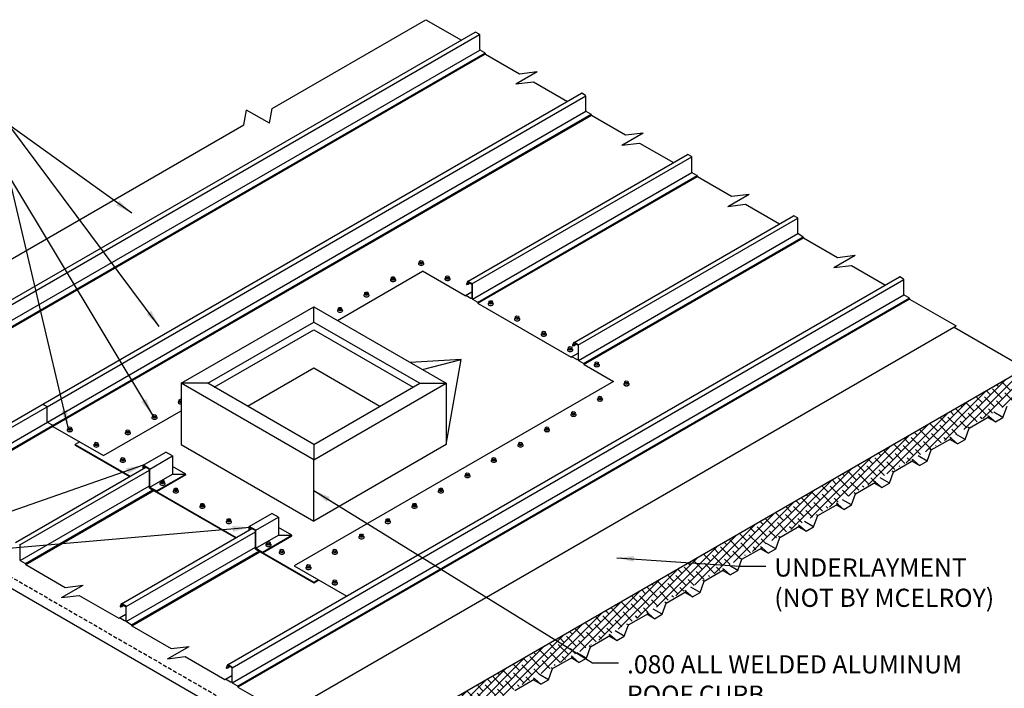
# Model space of a CAD drawing. Units: inches. Extents: x -83 to 287, y -147 to 78.
# Drawn here: x 173 to 237, y -108 to -64 of the extents above; entities that cross this region are included whole.
import ezdxf

# ---------------------------------------------------------------- set-up
doc = ezdxf.new("R2010")
doc.units = ezdxf.units.IN
doc.header["$MEASUREMENT"] = 0
doc.linetypes.add('CENTER', pattern=[2, 1.25, -0.25, 0.25, -0.25])
doc.linetypes.add('HIDDEN', pattern=[0.375, 0.25, -0.125])
for name, color, linetype in [('DIM', 2, 'Continuous'), ('FASTENER', 1, 'Continuous'), ('NBM', 9, 'HIDDEN'), ('SHEETING', 5, 'Continuous'), ('STEEL LINE', 4, 'CENTER')]:
    doc.layers.add(name, color=color, linetype=linetype)
doc.styles.add('KEENAN', font='txt')
doc.styles.get("Standard").update_dxf_attribs({"font": 'romans.shx'})
doc.dimstyles.new('MCELROY1$7', dxfattribs={"dimtxt": 0.0938, "dimasz": 0.125, "dimexe": 0.0625, "dimexo": 0.0625, "dimgap": 0.0625, "dimtad": 0, "dimtih": 1, "dimtoh": 1, "dimdec": 0, "dimzin": 3, "dimdsep": 46, "dimlunit": 4, "dimtxsty": 'Standard', "dimcen": 0, "dimclrd": 2, "dimclre": 2, "dimclrt": 1, "dimadec": 0, "dimazin": 0, "dimtfac": 1, "dimtdec": 0, "dimtofl": 0, "dimtmove": 0, "dimatfit": 3, "dimfxl": 0, "dimfrac": 2, "dimtolj": 1, "dimtzin": 0, "dimarcsym": 0})

msp = doc.modelspace()

# ---------------------------------------------------------------- hatches: boundary and pattern name
at = {"layer": 'NBM'}
h = msp.add_hatch(dxfattribs=at)
h.set_pattern_fill('ANSI38', color=256, scale=3)
h.set_pattern_definition([(45, (203.14793, -118.0995), (-0.265165, 0.265165), []), (135, (203.14793, -118.0995), (-0.795495, 0.265165), [0.9375, -0.5625])])
h.paths.add_polyline_path([(238.83672, -88.88292), (238.83672, -87.20248), (200.3796, -109.40571), (198.9868, -110.20984), (198.9868, -111.89028)])

# ---------------------------------------------------------------- linework, layer by layer
for p, q in [((183.68225, -88.18093), (192.3425, -83.18093)), ((192.3425, -83.18093), (201.00276, -88.18093)), ((192.3425, -84.18093), (192.3425, -83.18093)), ((185.4143, -88.18093), (192.3425, -84.18093)), ((192.3425, -84.18093), (199.27071, -88.18093)), ((185.84731, -88.43093), (192.3425, -84.68093)), ((192.3425, -84.68093), (198.8377, -88.43093)), ((234.17945, -84.5136), (238.83672, -87.20248)), ((201.9663, -86.62462), (198.64018, -86.81689)), ((199.44002, -87.27868), (201.9663, -86.62462)), ((201.00276, -92.18093), (201.9663, -86.62462)), ((188.01238, -89.68093), (192.3425, -87.18093)), ((192.3425, -87.18093), (196.67263, -89.68093)), ((200.3796, -109.40571), (238.83672, -87.20248)), ((192.3425, -93.18093), (183.68225, -88.18093)), ((183.68225, -88.18093), (183.68225, -92.18093)), ((185.4143, -88.18093), (183.68225, -88.18093)), ((192.3425, -92.18093), (185.4143, -88.18093)), ((192.3425, -93.18093), (201.00276, -88.18093)), ((192.3425, -92.18093), (199.27071, -88.18093)), ((199.27071, -88.18093), (201.00276, -88.18093)), ((201.00276, -88.18093), (201.00276, -92.18093)), ((177.05593, -92.00663), (176.75405, -92.18093)), ((176.75405, -92.18093), (180.34953, -94.25678)), ((176.75405, -92.22093), (176.75405, -92.18093)), ((176.75405, -92.22093), (180.31489, -94.27678)), ((183.68225, -92.18093), (192.3425, -97.18093)), ((201.00276, -92.18093), (192.3425, -97.18093)), ((192.3425, -92.18093), (192.3425, -93.18093)), ((181.20726, -93.53215), (182.68407, -92.67951)), ((181.64027, -93.78215), (183.11708, -92.92951)), ((183.11708, -92.92951), (182.68407, -92.67951)), ((183.11708, -92.92951), (183.11708, -94.10935)), ((192.3425, -97.18093), (192.3425, -93.18093)), ((181.64027, -93.78215), (181.20726, -93.53215)), ((181.20726, -93.76157), (181.20726, -93.53215)), ((181.60563, -93.80215), (181.2419, -93.59215)), ((181.2419, -93.74157), (181.2419, -93.59215)), ((181.60563, -94.98199), (181.60563, -93.80215)), ((181.64027, -94.96199), (181.64027, -93.78215)), ((183.98563, -94.10789), (183.11708, -93.60644)), ((181.64027, -94.96199), (183.11708, -94.10935)), ((182.07329, -95.21199), (183.98563, -94.10789)), ((182.07329, -95.25199), (183.98563, -94.14789)), ((183.11708, -94.10935), (183.98563, -94.10789)), ((183.98563, -94.14789), (183.98563, -94.10789)), ((181.60563, -94.98199), (187.27774, -98.25678)), ((181.60563, -95.02199), (181.60563, -94.98199)), ((181.60563, -94.98199), (182.07329, -95.25199)), ((181.60563, -95.02199), (187.24309, -98.27678)), ((181.64027, -94.96199), (182.07329, -95.21199)), ((182.07329, -95.25199), (182.07329, -95.21199)), ((188.13546, -97.53215), (189.61227, -96.67951)), ((188.56848, -97.78215), (190.04529, -96.92951)), ((190.04529, -96.92951), (189.61227, -96.67951)), ((190.04529, -96.92951), (190.04529, -98.10935)), ((188.56848, -97.78215), (188.13546, -97.53215)), ((188.13546, -97.76157), (188.13546, -97.53215)), ((188.53383, -97.80215), (188.1701, -97.59215)), ((188.1701, -97.74157), (188.1701, -97.59215)), ((188.56848, -98.96199), (188.56848, -97.78215)), ((190.91383, -98.10789), (190.04529, -97.60644)), ((188.53383, -98.98199), (188.53383, -97.80215)), ((188.56848, -98.96199), (190.04529, -98.10935)), ((189.00149, -99.21199), (190.91383, -98.10789)), ((189.00149, -99.25199), (190.91383, -98.14789)), ((190.04529, -98.10935), (190.91383, -98.10789)), ((190.91383, -98.14789), (190.91383, -98.10789)), ((188.53383, -98.98199), (188.66224, -98.90785)), ((188.53383, -98.98199), (192.3425, -101.18093)), ((188.53383, -99.02199), (188.53383, -98.98199)), ((188.53383, -99.02199), (188.53383, -98.98199)), ((188.53383, -98.98199), (189.00149, -99.25199)), ((188.53383, -99.02199), (192.3425, -101.22093)), ((188.56848, -98.96199), (189.00149, -99.21199)), ((189.00149, -99.25199), (189.00149, -99.21199)), ((192.3425, -101.18093), (192.64439, -101.00663)), ((192.3425, -101.22093), (192.67903, -101.02663)), ((192.3425, -101.22093), (192.3425, -101.18093))]:
    msp.add_line(p, q)
at = {"layer": 'FASTENER'}
for p, q in [((199.20888, -80.32091), (199.25181, -80.27722)), ((199.25181, -80.27722), (199.25181, -80.1991)), ((199.27834, -80.34704), (199.27834, -80.26892)), ((199.39928, -80.36236), (199.39928, -80.28424)), ((199.46725, -80.32311), (199.46725, -80.24499)), ((199.5108, -80.32154), (199.46725, -80.27722)), ((197.37384, -81.38038), (197.41676, -81.33668)), ((197.37384, -81.38038), (197.41676, -81.33668)), ((197.41676, -81.33668), (197.41676, -81.25856)), ((197.41676, -81.33668), (197.41676, -81.25856)), ((197.4433, -81.40651), (197.4433, -81.32839)), ((197.4433, -81.40651), (197.4433, -81.32839)), ((197.56423, -81.42182), (197.56423, -81.3437)), ((197.56423, -81.42182), (197.56423, -81.3437)), ((197.63221, -81.38258), (197.63221, -81.30446)), ((197.63221, -81.38258), (197.63221, -81.30446)), ((197.67575, -81.381), (197.63221, -81.33668)), ((197.67575, -81.381), (197.63221, -81.33668)), ((200.94093, -81.32091), (200.98386, -81.27722)), ((200.98386, -81.27722), (200.98386, -81.1991)), ((201.01039, -81.34704), (201.01039, -81.26892)), ((201.13133, -81.36236), (201.13133, -81.28424)), ((201.1993, -81.32311), (201.1993, -81.24499)), ((201.24285, -81.32154), (201.1993, -81.27722)), ((195.64179, -82.38038), (195.68471, -82.33668)), ((195.68471, -82.33668), (195.68471, -82.25856)), ((195.71124, -82.40651), (195.71124, -82.32839)), ((195.83218, -82.42182), (195.83218, -82.3437)), ((195.90016, -82.38258), (195.90016, -82.30446)), ((195.9437, -82.381), (195.90016, -82.33668)), ((203.75456, -82.94536), (203.79748, -82.90167)), ((203.79748, -82.90167), (203.79748, -82.82355)), ((203.82402, -82.97149), (203.82402, -82.89337)), ((203.94495, -82.98681), (203.94495, -82.90869)), ((204.01293, -82.94756), (204.01293, -82.86944)), ((204.05647, -82.94599), (204.01293, -82.90167)), ((193.90974, -83.38038), (193.95266, -83.33668)), ((193.95266, -83.33668), (193.95266, -83.25856)), ((193.97919, -83.40651), (193.97919, -83.32839)), ((194.10013, -83.42182), (194.10013, -83.3437)), ((194.16811, -83.38258), (194.16811, -83.30446)), ((194.21165, -83.381), (194.16811, -83.33668)), ((205.48661, -83.94536), (205.52954, -83.90167)), ((205.52954, -83.90167), (205.52954, -83.82355)), ((205.55607, -83.97149), (205.55607, -83.89337)), ((205.677, -83.98681), (205.677, -83.90869)), ((205.74498, -83.94756), (205.74498, -83.86944)), ((205.78852, -83.94599), (205.74498, -83.90167)), ((207.21866, -84.94536), (207.26159, -84.90167)), ((207.26159, -84.90167), (207.26159, -84.82355)), ((207.28812, -84.97149), (207.28812, -84.89337)), ((207.40905, -84.98681), (207.40905, -84.90869)), ((207.47703, -84.94756), (207.47703, -84.86944)), ((207.52057, -84.94599), (207.47703, -84.90167)), ((208.95071, -85.94536), (208.99364, -85.90167)), ((208.99364, -85.90167), (208.99364, -85.82355)), ((209.02017, -85.97149), (209.02017, -85.89337)), ((209.1411, -85.98681), (209.1411, -85.90869)), ((209.20908, -85.94756), (209.20908, -85.86944)), ((209.25263, -85.94599), (209.20908, -85.90167)), ((210.72569, -86.90167), (210.72569, -86.82355)), ((210.68276, -86.94536), (210.72569, -86.90167)), ((210.75222, -86.97149), (210.75222, -86.89337)), ((210.87316, -86.98681), (210.87316, -86.90869)), ((210.94113, -86.94756), (210.94113, -86.86944)), ((210.98468, -86.94599), (210.94113, -86.90167)), ((212.67176, -88.14416), (212.67176, -88.06604)), ((212.8872, -88.19005), (212.8872, -88.11193)), ((212.62883, -88.18785), (212.67176, -88.14416)), ((212.69829, -88.21398), (212.69829, -88.13586)), ((212.81922, -88.2293), (212.81922, -88.15118)), ((212.93074, -88.18848), (212.8872, -88.14416)), ((183.51743, -89.38038), (183.56036, -89.33668)), ((183.56036, -89.33668), (183.56036, -89.25856)), ((183.58689, -89.40651), (183.58689, -89.32839)), ((210.89678, -89.18785), (210.93971, -89.14416)), ((210.93971, -89.14416), (210.93971, -89.06604)), ((210.96624, -89.21398), (210.96624, -89.13586)), ((211.08717, -89.2293), (211.08717, -89.15118)), ((211.15515, -89.19005), (211.15515, -89.11193)), ((211.19869, -89.18848), (211.15515, -89.14416)), ((181.78538, -90.38038), (181.82831, -90.33668)), ((181.82831, -90.33668), (181.82831, -90.25856)), ((181.85484, -90.40651), (181.85484, -90.32839)), ((181.97577, -90.42182), (181.97577, -90.3437)), ((182.04375, -90.38258), (182.04375, -90.30446)), ((182.0873, -90.381), (182.04375, -90.33668)), ((209.16473, -90.18785), (209.20765, -90.14416)), ((209.20765, -90.14416), (209.20765, -90.06604)), ((209.23419, -90.21398), (209.23419, -90.13586)), ((209.35512, -90.2293), (209.35512, -90.15118)), ((209.4231, -90.19005), (209.4231, -90.11193)), ((209.46664, -90.18848), (209.4231, -90.14416)), ((176.25576, -91.18785), (176.29869, -91.14416)), ((176.29869, -91.14416), (176.29869, -91.06604)), ((176.32522, -91.21398), (176.32522, -91.13586)), ((176.44616, -91.2293), (176.44616, -91.15118)), ((176.51413, -91.19005), (176.51413, -91.11193)), ((176.55768, -91.18848), (176.51413, -91.14416)), ((180.05333, -91.38038), (180.09626, -91.33668)), ((180.09626, -91.33668), (180.09626, -91.25856)), ((180.12279, -91.40651), (180.12279, -91.32839)), ((180.24372, -91.42182), (180.24372, -91.3437)), ((180.3117, -91.38258), (180.3117, -91.30446)), ((180.35524, -91.381), (180.3117, -91.33668)), ((207.43268, -91.18785), (207.4756, -91.14416)), ((207.4756, -91.14416), (207.4756, -91.06604)), ((207.50213, -91.21398), (207.50213, -91.13586)), ((207.62307, -91.2293), (207.62307, -91.15118)), ((207.69105, -91.19005), (207.69105, -91.11193)), ((207.73459, -91.18848), (207.69105, -91.14416)), ((177.98781, -92.18785), (178.03074, -92.14416)), ((178.03074, -92.14416), (178.03074, -92.06604)), ((178.05727, -92.21398), (178.05727, -92.13586)), ((178.17821, -92.2293), (178.17821, -92.15118)), ((178.24618, -92.19005), (178.24618, -92.11193)), ((178.28973, -92.18848), (178.24618, -92.14416)), ((205.70063, -92.18785), (205.74355, -92.14416)), ((205.74355, -92.14416), (205.74355, -92.06604)), ((205.77008, -92.21398), (205.77008, -92.13586)), ((205.89102, -92.2293), (205.89102, -92.15118)), ((205.95899, -92.19005), (205.95899, -92.11193)), ((206.00254, -92.18848), (205.95899, -92.14416)), ((179.71987, -93.18785), (179.76279, -93.14416)), ((179.76279, -93.14416), (179.76279, -93.06604)), ((179.78932, -93.21398), (179.78932, -93.13586)), ((179.91026, -93.2293), (179.91026, -93.15118)), ((179.97823, -93.19005), (179.97823, -93.11193)), ((180.02178, -93.18848), (179.97823, -93.14416)), ((203.96858, -93.18785), (204.0115, -93.14416)), ((204.0115, -93.14416), (204.0115, -93.06604)), ((204.03803, -93.21398), (204.03803, -93.13586)), ((204.15897, -93.2293), (204.15897, -93.15118)), ((204.22694, -93.19005), (204.22694, -93.11193)), ((204.27049, -93.18848), (204.22694, -93.14416)), ((182.35321, -94.63973), (182.35321, -94.56161)), ((202.23653, -94.18785), (202.27945, -94.14416)), ((202.27945, -94.14416), (202.27945, -94.06604)), ((202.30598, -94.21398), (202.30598, -94.13586)), ((202.42692, -94.2293), (202.42692, -94.15118)), ((202.49489, -94.19005), (202.49489, -94.11193)), ((202.53844, -94.18848), (202.49489, -94.14416)), ((182.31028, -94.68343), (182.35321, -94.63973)), ((182.37974, -94.70956), (182.37974, -94.63144)), ((182.50068, -94.72487), (182.50068, -94.64675)), ((182.56865, -94.68563), (182.56865, -94.60751)), ((182.6122, -94.68406), (182.56865, -94.63973)), ((183.18397, -95.18785), (183.22689, -95.14416)), ((183.22689, -95.14416), (183.22689, -95.06604)), ((183.25342, -95.21398), (183.25342, -95.13586)), ((183.37436, -95.2293), (183.37436, -95.15118)), ((183.44233, -95.19005), (183.44233, -95.11193)), ((183.48588, -95.18848), (183.44233, -95.14416)), ((200.50448, -95.18785), (200.5474, -95.14416)), ((200.5474, -95.14416), (200.5474, -95.06604)), ((200.57393, -95.21398), (200.57393, -95.13586)), ((200.69487, -95.2293), (200.69487, -95.15118)), ((200.76284, -95.19005), (200.76284, -95.11193)), ((200.80639, -95.18848), (200.76284, -95.14416)), ((184.91602, -96.18785), (184.95894, -96.14416)), ((184.95894, -96.14416), (184.95894, -96.06604)), ((184.98547, -96.21398), (184.98547, -96.13586)), ((185.10641, -96.2293), (185.10641, -96.15118)), ((185.17438, -96.19005), (185.17438, -96.11193)), ((185.21793, -96.18848), (185.17438, -96.14416)), ((198.77242, -96.18785), (198.81535, -96.14416)), ((198.81535, -96.14416), (198.81535, -96.06604)), ((198.84188, -96.21398), (198.84188, -96.13586)), ((198.96282, -96.2293), (198.96282, -96.15118)), ((199.03079, -96.19005), (199.03079, -96.11193)), ((199.07434, -96.18848), (199.03079, -96.14416)), ((186.69099, -97.14416), (186.69099, -97.06604)), ((186.71752, -97.21398), (186.71752, -97.13586)), ((186.90644, -97.19005), (186.90644, -97.11193)), ((197.0833, -97.14416), (197.0833, -97.06604)), ((197.10983, -97.21398), (197.10983, -97.13586)), ((197.29874, -97.19005), (197.29874, -97.11193)), ((186.64807, -97.18785), (186.69099, -97.14416)), ((186.83846, -97.2293), (186.83846, -97.15118)), ((186.94998, -97.18848), (186.90644, -97.14416)), ((197.04037, -97.18785), (197.0833, -97.14416)), ((197.23077, -97.2293), (197.23077, -97.15118)), ((197.34229, -97.18848), (197.29874, -97.14416)), ((195.30832, -98.18785), (195.35125, -98.14416)), ((195.35125, -98.14416), (195.35125, -98.06604)), ((195.37778, -98.21398), (195.37778, -98.13586)), ((195.49872, -98.2293), (195.49872, -98.15118)), ((195.56669, -98.19005), (195.56669, -98.11193)), ((195.61024, -98.18848), (195.56669, -98.14416)), ((189.23849, -98.68343), (189.28141, -98.63973)), ((189.28141, -98.63973), (189.28141, -98.56161)), ((189.30794, -98.70956), (189.30794, -98.63144)), ((189.42888, -98.72487), (189.42888, -98.64675)), ((189.49685, -98.68563), (189.49685, -98.60751)), ((189.5404, -98.68406), (189.49685, -98.63973)), ((190.1551, -99.14416), (190.1551, -99.06604)), ((193.6192, -99.14416), (193.6192, -99.06604)), ((190.11217, -99.18785), (190.1551, -99.14416)), ((190.18163, -99.21398), (190.18163, -99.13586)), ((190.30256, -99.2293), (190.30256, -99.15118)), ((190.37054, -99.19005), (190.37054, -99.11193)), ((190.41408, -99.18848), (190.37054, -99.14416)), ((193.57627, -99.18785), (193.6192, -99.14416)), ((193.64573, -99.21398), (193.64573, -99.13586)), ((193.76666, -99.2293), (193.76666, -99.15118)), ((193.83464, -99.19005), (193.83464, -99.11193)), ((193.87818, -99.18848), (193.83464, -99.14416)), ((191.84422, -100.18785), (191.88715, -100.14416)), ((191.88715, -100.14416), (191.88715, -100.06604)), ((191.91368, -100.21398), (191.91368, -100.13586)), ((192.03461, -100.2293), (192.03461, -100.15118)), ((192.10259, -100.19005), (192.10259, -100.11193)), ((192.14613, -100.18848), (192.10259, -100.14416)), ((193.57627, -101.18785), (193.6192, -101.14416)), ((193.6192, -101.14416), (193.6192, -101.06604)), ((193.64573, -101.21398), (193.64573, -101.13586)), ((193.76666, -101.2293), (193.76666, -101.15118)), ((193.83464, -101.19005), (193.83464, -101.11193)), ((193.87818, -101.18848), (193.83464, -101.14416))]:
    msp.add_line(p, q, dxfattribs=at)
for points in [[(199.39928, -80.28424), (199.27834, -80.26892), (199.25181, -80.1991), (199.31978, -80.15985), (199.44072, -80.17517), (199.46725, -80.24499)], [(197.56423, -81.3437), (197.4433, -81.32839), (197.41676, -81.25856), (197.48474, -81.21932), (197.60568, -81.23464), (197.63221, -81.30446)], [(197.56423, -81.3437), (197.4433, -81.32839), (197.41676, -81.25856), (197.48474, -81.21932), (197.60568, -81.23464), (197.63221, -81.30446)], [(201.13133, -81.28424), (201.01039, -81.26892), (200.98386, -81.1991), (201.05183, -81.15985), (201.17277, -81.17517), (201.1993, -81.24499)], [(195.83218, -82.3437), (195.71124, -82.32839), (195.68471, -82.25856), (195.75269, -82.21932), (195.87362, -82.23464), (195.90016, -82.30446)], [(203.94495, -82.90869), (203.82402, -82.89337), (203.79748, -82.82355), (203.86546, -82.7843), (203.9864, -82.79962), (204.01293, -82.86944)], [(194.10013, -83.3437), (193.97919, -83.32839), (193.95266, -83.25856), (194.02064, -83.21932), (194.14157, -83.23464), (194.16811, -83.30446)], [(205.677, -83.90869), (205.55607, -83.89337), (205.52954, -83.82355), (205.59751, -83.7843), (205.71845, -83.79962), (205.74498, -83.86944)], [(207.40905, -84.90869), (207.28812, -84.89337), (207.26159, -84.82355), (207.32956, -84.7843), (207.4505, -84.79962), (207.47703, -84.86944)], [(209.1411, -85.90869), (209.02017, -85.89337), (208.99364, -85.82355), (209.06161, -85.7843), (209.18255, -85.79962), (209.20908, -85.86944)], [(210.87316, -86.90869), (210.75222, -86.89337), (210.72569, -86.82355), (210.79366, -86.7843), (210.9146, -86.79962), (210.94113, -86.86944)], [(212.81922, -88.15118), (212.69829, -88.13586), (212.67176, -88.06604), (212.73973, -88.02679), (212.86067, -88.04211), (212.8872, -88.11193)], [(211.08717, -89.15118), (210.96624, -89.13586), (210.93971, -89.06604), (211.00768, -89.02679), (211.12862, -89.04211), (211.15515, -89.11193)], [(209.35512, -90.15118), (209.23419, -90.13586), (209.20765, -90.06604), (209.27563, -90.02679), (209.39657, -90.04211), (209.4231, -90.11193)], [(181.97577, -90.3437), (181.85484, -90.32839), (181.82831, -90.25856), (181.89628, -90.21932), (182.01722, -90.23464), (182.04375, -90.30446)], [(176.44616, -91.15118), (176.32522, -91.13586), (176.29869, -91.06604), (176.36666, -91.02679), (176.4876, -91.04211), (176.51413, -91.11193)], [(180.24372, -91.3437), (180.12279, -91.32839), (180.09626, -91.25856), (180.16423, -91.21932), (180.28517, -91.23464), (180.3117, -91.30446)], [(207.62307, -91.15118), (207.50213, -91.13586), (207.4756, -91.06604), (207.54358, -91.02679), (207.66451, -91.04211), (207.69105, -91.11193)], [(178.17821, -92.15118), (178.05727, -92.13586), (178.03074, -92.06604), (178.09871, -92.02679), (178.21965, -92.04211), (178.24618, -92.11193)], [(205.89102, -92.15118), (205.77008, -92.13586), (205.74355, -92.06604), (205.81153, -92.02679), (205.93246, -92.04211), (205.95899, -92.11193)], [(179.91026, -93.15118), (179.78932, -93.13586), (179.76279, -93.06604), (179.83076, -93.02679), (179.9517, -93.04211), (179.97823, -93.11193)], [(204.15897, -93.15118), (204.03803, -93.13586), (204.0115, -93.06604), (204.07948, -93.02679), (204.20041, -93.04211), (204.22694, -93.11193)], [(182.50068, -94.64675), (182.37974, -94.63144), (182.35321, -94.56161), (182.42118, -94.52237), (182.54212, -94.53769), (182.56865, -94.60751)], [(202.42692, -94.15118), (202.30598, -94.13586), (202.27945, -94.06604), (202.34743, -94.02679), (202.46836, -94.04211), (202.49489, -94.11193)], [(183.37436, -95.15118), (183.25342, -95.13586), (183.22689, -95.06604), (183.29487, -95.02679), (183.4158, -95.04211), (183.44233, -95.11193)], [(200.69487, -95.15118), (200.57393, -95.13586), (200.5474, -95.06604), (200.61537, -95.02679), (200.73631, -95.04211), (200.76284, -95.11193)], [(185.10641, -96.15118), (184.98547, -96.13586), (184.95894, -96.06604), (185.02692, -96.02679), (185.14785, -96.04211), (185.17438, -96.11193)], [(198.96282, -96.15118), (198.84188, -96.13586), (198.81535, -96.06604), (198.88332, -96.02679), (199.00426, -96.04211), (199.03079, -96.11193)], [(186.83846, -97.15118), (186.71752, -97.13586), (186.69099, -97.06604), (186.75897, -97.02679), (186.8799, -97.04211), (186.90644, -97.11193)], [(197.23077, -97.15118), (197.10983, -97.13586), (197.0833, -97.06604), (197.15127, -97.02679), (197.27221, -97.04211), (197.29874, -97.11193)], [(195.49872, -98.15118), (195.37778, -98.13586), (195.35125, -98.06604), (195.41922, -98.02679), (195.54016, -98.04211), (195.56669, -98.11193)], [(189.42888, -98.64675), (189.30794, -98.63144), (189.28141, -98.56161), (189.34939, -98.52237), (189.47032, -98.53769), (189.49685, -98.60751)], [(190.30256, -99.15118), (190.18163, -99.13586), (190.1551, -99.06604), (190.22307, -99.02679), (190.34401, -99.04211), (190.37054, -99.11193)], [(193.76666, -99.15118), (193.64573, -99.13586), (193.6192, -99.06604), (193.68717, -99.02679), (193.80811, -99.04211), (193.83464, -99.11193)], [(192.03461, -100.15118), (191.91368, -100.13586), (191.88715, -100.06604), (191.95512, -100.02679), (192.07606, -100.04211), (192.10259, -100.11193)], [(193.76666, -101.15118), (193.64573, -101.13586), (193.6192, -101.06604), (193.68717, -101.02679), (193.80811, -101.04211), (193.83464, -101.11193)]]:
    msp.add_lwpolyline(points, close=True, dxfattribs=at)
for points in [[(199.46725, -80.32311), (199.39928, -80.36236), (199.27834, -80.34704), (199.25181, -80.27722)], [(197.63221, -81.38258), (197.56423, -81.42182), (197.4433, -81.40651), (197.41676, -81.33668)], [(197.63221, -81.38258), (197.56423, -81.42182), (197.4433, -81.40651), (197.41676, -81.33668)], [(201.1993, -81.32311), (201.13133, -81.36236), (201.01039, -81.34704), (200.98386, -81.27722)], [(195.90016, -82.38258), (195.83218, -82.42182), (195.71124, -82.40651), (195.68471, -82.33668)], [(204.01293, -82.94756), (203.94495, -82.98681), (203.82402, -82.97149), (203.79748, -82.90167)], [(194.16811, -83.38258), (194.10013, -83.42182), (193.97919, -83.40651), (193.95266, -83.33668)], [(205.74498, -83.94756), (205.677, -83.98681), (205.55607, -83.97149), (205.52954, -83.90167)], [(207.47703, -84.94756), (207.40905, -84.98681), (207.28812, -84.97149), (207.26159, -84.90167)], [(209.20908, -85.94756), (209.1411, -85.98681), (209.02017, -85.97149), (208.99364, -85.90167)], [(210.94113, -86.94756), (210.87316, -86.98681), (210.75222, -86.97149), (210.72569, -86.90167)], [(212.8872, -88.19005), (212.81922, -88.2293), (212.69829, -88.21398), (212.67176, -88.14416)], [(183.68225, -89.34046), (183.58689, -89.32839), (183.56036, -89.25856), (183.62833, -89.21932), (183.68225, -89.22615)], [(183.68225, -89.41858), (183.58689, -89.40651), (183.56036, -89.33668)], [(211.15515, -89.19005), (211.08717, -89.2293), (210.96624, -89.21398), (210.93971, -89.14416)], [(182.04375, -90.38258), (181.97577, -90.42182), (181.85484, -90.40651), (181.82831, -90.33668)], [(209.4231, -90.19005), (209.35512, -90.2293), (209.23419, -90.21398), (209.20765, -90.14416)], [(176.51413, -91.19005), (176.44616, -91.2293), (176.32522, -91.21398), (176.29869, -91.14416)], [(180.3117, -91.38258), (180.24372, -91.42182), (180.12279, -91.40651), (180.09626, -91.33668)], [(207.69105, -91.19005), (207.62307, -91.2293), (207.50213, -91.21398), (207.4756, -91.14416)], [(178.24618, -92.19005), (178.17821, -92.2293), (178.05727, -92.21398), (178.03074, -92.14416)], [(205.95899, -92.19005), (205.89102, -92.2293), (205.77008, -92.21398), (205.74355, -92.14416)], [(179.97823, -93.19005), (179.91026, -93.2293), (179.78932, -93.21398), (179.76279, -93.14416)], [(204.22694, -93.19005), (204.15897, -93.2293), (204.03803, -93.21398), (204.0115, -93.14416)], [(202.49489, -94.19005), (202.42692, -94.2293), (202.30598, -94.21398), (202.27945, -94.14416)], [(182.56865, -94.68563), (182.50068, -94.72487), (182.37974, -94.70956), (182.35321, -94.63973)], [(183.44233, -95.19005), (183.37436, -95.2293), (183.25342, -95.21398), (183.22689, -95.14416)], [(200.76284, -95.19005), (200.69487, -95.2293), (200.57393, -95.21398), (200.5474, -95.14416)], [(185.17438, -96.19005), (185.10641, -96.2293), (184.98547, -96.21398), (184.95894, -96.14416)], [(199.03079, -96.19005), (198.96282, -96.2293), (198.84188, -96.21398), (198.81535, -96.14416)], [(186.90644, -97.19005), (186.83846, -97.2293), (186.71752, -97.21398), (186.69099, -97.14416)], [(197.29874, -97.19005), (197.23077, -97.2293), (197.10983, -97.21398), (197.0833, -97.14416)], [(195.56669, -98.19005), (195.49872, -98.2293), (195.37778, -98.21398), (195.35125, -98.14416)], [(189.49685, -98.68563), (189.42888, -98.72487), (189.30794, -98.70956), (189.28141, -98.63973)], [(190.37054, -99.19005), (190.30256, -99.2293), (190.18163, -99.21398), (190.1551, -99.14416)], [(193.83464, -99.19005), (193.76666, -99.2293), (193.64573, -99.21398), (193.6192, -99.14416)], [(192.10259, -100.19005), (192.03461, -100.2293), (191.91368, -100.21398), (191.88715, -100.14416)], [(193.83464, -101.19005), (193.76666, -101.2293), (193.64573, -101.21398), (193.6192, -101.14416)]]:
    msp.add_lwpolyline(points, dxfattribs=at)
for centre, major_axis, start_param, end_param in [((199.35953, -80.37407), (-0.17617, 0), 5.81494942, 9.89301385), ((199.35953, -80.37092), (-0.17378, 0), 5.76133707, 9.94211466), ((199.35953, -80.30017), (-0.11482, 0), 5.929706, 9.77825727), ((197.52449, -81.43354), (-0.17617, 0), 5.81494942, 9.89301385), ((197.52449, -81.43354), (-0.17617, 0), 5.81494942, 9.89301385), ((197.52449, -81.43039), (-0.17378, 0), 5.76133707, 9.94211466), ((197.52449, -81.43039), (-0.17378, 0), 5.76133707, 9.94211466), ((197.52449, -81.35963), (-0.11482, 0), 5.929706, 9.77825727), ((197.52449, -81.35963), (-0.11482, 0), 5.929706, 9.77825727), ((201.09158, -81.37407), (-0.17617, 0), 5.81494942, 9.89301385), ((201.09158, -81.37092), (-0.17378, 0), 5.76133707, 9.94211466), ((201.09158, -81.30017), (-0.11482, 0), 5.929706, 9.77825727), ((195.79243, -82.35963), (-0.11482, 0), 5.929706, 9.77825727), ((195.79243, -82.43354), (-0.17617, 0), 5.81494942, 9.89301385), ((195.79243, -82.43039), (-0.17378, 0), 5.76133707, 9.94211466), ((203.90521, -82.99852), (-0.17617, 0), 5.81494942, 9.89301385), ((203.90521, -82.99537), (-0.17378, 0), 5.76133707, 9.94211466), ((203.90521, -82.92461), (-0.11482, 0), 5.929706, 9.77825727), ((194.06038, -83.43354), (-0.17617, 0), 5.81494942, 9.89301385), ((194.06038, -83.43039), (-0.17378, 0), 5.76133707, 9.94211466), ((194.06038, -83.35963), (-0.11482, 0), 5.929706, 9.77825727), ((205.63726, -83.99852), (-0.17617, 0), 5.81494942, 9.89301385), ((205.63726, -83.99537), (-0.17378, 0), 5.76133707, 9.94211466), ((205.63726, -83.92461), (-0.11482, 0), 5.929706, 9.77825727), ((207.36931, -84.92461), (-0.11482, 0), 5.929706, 9.77825727), ((207.36931, -84.99852), (-0.17617, 0), 5.81494942, 9.89301385), ((207.36931, -84.99537), (-0.17378, 0), 5.76133707, 9.94211466), ((209.10136, -85.99852), (-0.17617, 0), 5.81494942, 9.89301385), ((209.10136, -85.99537), (-0.17378, 0), 5.76133707, 9.94211466), ((209.10136, -85.92461), (-0.11482, 0), 5.929706, 9.77825727), ((210.83341, -86.99852), (-0.17617, 0), 5.81494942, 9.89301385), ((210.83341, -86.99537), (-0.17378, 0), 5.76133707, 9.94211466), ((210.83341, -86.92461), (-0.11482, 0), 5.929706, 9.77825727), ((212.77948, -88.24101), (-0.17617, 0), 5.81494942, 9.89301385), ((212.77948, -88.23786), (-0.17378, 0), 5.76133707, 9.94211466), ((212.77948, -88.1671), (-0.11482, 0), 5.929706, 9.77825727), ((183.66808, -89.43354), (-0.17617, 0), 5.81494942, 7.93451091), ((183.66808, -89.43039), (-0.17378, 0), 5.76133707, 7.93562208), ((183.66808, -89.35963), (-0.11482, 0), 5.929706, 7.97771952), ((211.04743, -89.24101), (-0.17617, 0), 5.81494942, 9.89301385), ((211.04743, -89.23786), (-0.17378, 0), 5.76133707, 9.94211466), ((211.04743, -89.1671), (-0.11482, 0), 5.929706, 9.77825727), ((181.93603, -90.43354), (-0.17617, 0), 5.81494942, 9.89301385), ((181.93603, -90.43039), (-0.17378, 0), 5.76133707, 9.94211466), ((181.93603, -90.35963), (-0.11482, 0), 5.929706, 9.77825727), ((209.31538, -90.24101), (-0.17617, 0), 5.81494942, 9.89301385), ((209.31538, -90.23786), (-0.17378, 0), 5.76133707, 9.94211466), ((209.31538, -90.1671), (-0.11482, 0), 5.929706, 9.77825727), ((176.40641, -91.24101), (-0.17617, 0), 5.81494942, 9.89301385), ((176.40641, -91.23786), (-0.17378, 0), 5.76133707, 9.94211466), ((176.40641, -91.1671), (-0.11482, 0), 5.929706, 9.77825727), ((180.20398, -91.35963), (-0.11482, 0), 5.929706, 9.77825727), ((207.58332, -91.24101), (-0.17617, 0), 5.81494942, 9.89301385), ((207.58332, -91.23786), (-0.17378, 0), 5.76133707, 9.94211466), ((207.58332, -91.1671), (-0.11482, 0), 5.929706, 9.77825727), ((180.20398, -91.43354), (-0.17617, 0), 5.81494942, 9.89301385), ((180.20398, -91.43039), (-0.17378, 0), 5.76133707, 9.94211466), ((178.13846, -92.24101), (-0.17617, 0), 5.81494942, 9.89301385), ((178.13846, -92.23786), (-0.17378, 0), 5.76133707, 9.94211466), ((178.13846, -92.1671), (-0.11482, 0), 5.929706, 9.77825727), ((205.85127, -92.24101), (-0.17617, 0), 5.81494942, 9.89301385), ((205.85127, -92.23786), (-0.17378, 0), 5.76133707, 9.94211466), ((205.85127, -92.1671), (-0.11482, 0), 5.929706, 9.77825727), ((179.87051, -93.24101), (-0.17617, 0), 5.81494942, 9.89301385), ((179.87051, -93.23786), (-0.17378, 0), 5.76133707, 9.94211466), ((179.87051, -93.1671), (-0.11482, 0), 5.929706, 9.77825727), ((204.11922, -93.24101), (-0.17617, 0), 5.81494942, 9.89301385), ((204.11922, -93.23786), (-0.17378, 0), 5.76133707, 9.94211466), ((204.11922, -93.1671), (-0.11482, 0), 5.929706, 9.77825727), ((202.38717, -94.24101), (-0.17617, 0), 5.81494942, 9.89301385), ((202.38717, -94.23786), (-0.17378, 0), 5.76133707, 9.94211466), ((202.38717, -94.1671), (-0.11482, 0), 5.929706, 9.77825727), ((182.46093, -94.73659), (-0.17617, 0), 5.81494942, 9.89301385), ((182.46093, -94.73344), (-0.17378, 0), 5.76133707, 9.94211466), ((182.46093, -94.66268), (-0.11482, 0), 5.929706, 9.77825727), ((183.33461, -95.24101), (-0.17617, 0), 5.81494942, 9.89301385), ((183.33461, -95.23786), (-0.17378, 0), 5.76133707, 9.94211466), ((183.33461, -95.1671), (-0.11482, 0), 5.929706, 9.77825727), ((200.65512, -95.24101), (-0.17617, 0), 5.81494942, 9.89301385), ((200.65512, -95.23786), (-0.17378, 0), 5.76133707, 9.94211466), ((200.65512, -95.1671), (-0.11482, 0), 5.929706, 9.77825727), ((185.06666, -96.24101), (-0.17617, 0), 5.81494942, 9.89301385), ((185.06666, -96.23786), (-0.17378, 0), 5.76133707, 9.94211466), ((185.06666, -96.1671), (-0.11482, 0), 5.929706, 9.77825727), ((198.92307, -96.24101), (-0.17617, 0), 5.81494942, 9.89301385), ((198.92307, -96.23786), (-0.17378, 0), 5.76133707, 9.94211466), ((198.92307, -96.1671), (-0.11482, 0), 5.929706, 9.77825727), ((186.79871, -97.24101), (-0.17617, 0), 5.81494942, 9.89301385), ((186.79871, -97.23786), (-0.17378, 0), 5.76133707, 9.94211466), ((186.79871, -97.1671), (-0.11482, 0), 5.929706, 9.77825727), ((197.19102, -97.24101), (-0.17617, 0), 5.81494942, 9.89301385), ((197.19102, -97.23786), (-0.17378, 0), 5.76133707, 9.94211466), ((197.19102, -97.1671), (-0.11482, 0), 5.929706, 9.77825727), ((195.45897, -98.24101), (-0.17617, 0), 5.81494942, 9.89301385), ((195.45897, -98.23786), (-0.17378, 0), 5.76133707, 9.94211466), ((195.45897, -98.1671), (-0.11482, 0), 5.929706, 9.77825727), ((189.38913, -98.73659), (-0.17617, 0), 5.81494942, 9.89301385), ((189.38913, -98.73344), (-0.17378, 0), 5.76133707, 9.94211466), ((189.38913, -98.66268), (-0.11482, 0), 5.929706, 9.77825727), ((190.26282, -99.24101), (-0.17617, 0), 5.81494942, 9.89301385), ((190.26282, -99.23786), (-0.17378, 0), 5.76133707, 9.94211466), ((190.26282, -99.1671), (-0.11482, 0), 5.929706, 9.77825727), ((193.72692, -99.24101), (-0.17617, 0), 5.81494942, 9.89301385), ((193.72692, -99.23786), (-0.17378, 0), 5.76133707, 9.94211466), ((193.72692, -99.1671), (-0.11482, 0), 5.929706, 9.77825727), ((191.99487, -100.24101), (-0.17617, 0), 5.81494942, 9.89301385), ((191.99487, -100.23786), (-0.17378, 0), 5.76133707, 9.94211466), ((191.99487, -100.1671), (-0.11482, 0), 5.929706, 9.77825727), ((193.72692, -101.24101), (-0.17617, 0), 5.81494942, 9.89301385), ((193.72692, -101.23786), (-0.17378, 0), 5.76133707, 9.94211466), ((193.72692, -101.1671), (-0.11482, 0), 5.929706, 9.77825727)]:
    msp.add_ellipse(centre, major_axis=major_axis, ratio=0.57735027, start_param=start_param, end_param=end_param, dxfattribs=at)
at = {"layer": 'NBM'}
msp.add_line((160.43178, -93.82058), (192.39106, -112.27229), dxfattribs=at)
at = {"layer": 'SHEETING'}
for p, q in [((189.61921, -70.23149), (199.67089, -64.42815)), ((158.99866, -90.57473), (202.88157, -65.23892)), ((159.28581, -90.73552), (203.18146, -65.39235)), ((203.16316, -65.37405), (202.92154, -65.23455)), ((203.18816, -66.37998), (203.18816, -65.41735)), ((159.2992, -91.74815), (203.18816, -66.40885)), ((159.63696, -91.95299), (203.53262, -66.60982)), ((159.65921, -92.01173), (203.55487, -66.66856)), ((203.52542, -66.60356), (203.21316, -66.42328)), ((205.53772, -68.6252), (206.9404, -67.81536)), ((205.78262, -67.95676), (206.9404, -67.81536)), ((205.53772, -68.6252), (206.6955, -68.48381)), ((174.63915, -89.55367), (209.83959, -69.23069)), ((174.92629, -89.71446), (210.11303, -69.39939)), ((210.09136, -69.37405), (209.84974, -69.23455)), ((210.11636, -70.37998), (210.11636, -69.41735)), ((174.93969, -90.72709), (210.12748, -70.41141)), ((175.27745, -90.93193), (210.46082, -70.60982)), ((175.2997, -90.99067), (210.48307, -70.66856)), ((187.77473, -71.2964), (187.94463, -70.32957)), ((189.44932, -71.19831), (187.94463, -70.32957)), ((189.44932, -71.19831), (189.61921, -70.23149)), ((210.45362, -70.60356), (210.14136, -70.42328)), ((167.67139, -82.90307), (187.77473, -71.2964)), ((212.46592, -72.6252), (213.86861, -71.81536)), ((212.71082, -71.95676), (213.86861, -71.81536)), ((212.46592, -72.6252), (213.6237, -72.48381)), ((217.01957, -73.37405), (216.77795, -73.23455)), ((217.04457, -74.37998), (217.04457, -73.41735)), ((217.38183, -74.60356), (217.06957, -74.42328)), ((219.39412, -76.6252), (220.79681, -75.81536)), ((219.63903, -75.95676), (220.79681, -75.81536)), ((219.39412, -76.6252), (220.55191, -76.48381)), ((223.94777, -77.37405), (223.70615, -77.23455)), ((223.97277, -78.37998), (223.97277, -77.41735)), ((224.31003, -78.60356), (223.99777, -78.42328)), ((226.32233, -80.6252), (227.72501, -79.81536)), ((226.56723, -79.95676), (227.72501, -79.81536)), ((202.22869, -82.4674), (199.45535, -80.86621)), ((226.32233, -80.6252), (227.48011, -80.48381)), ((186.71925, -106.57922), (230.6242, -81.23069)), ((187.01309, -106.76501), (230.89428, -81.39235)), ((202.39436, -81.53536), (202.31708, -81.7011)), ((202.32006, -81.71642), (202.52597, -81.59753)), ((202.36368, -81.68954), (202.5245, -81.59669)), ((202.42273, -81.70114), (202.56408, -81.61953)), ((202.6838, -81.65979), (202.44217, -81.52029)), ((230.87597, -81.37405), (230.63435, -81.23455)), ((230.90097, -82.37998), (230.90097, -81.41735)), ((202.26666, -82.44664), (202.68173, -82.207)), ((202.7088, -82.66572), (202.7088, -81.70309)), ((187.01979, -107.75264), (230.90767, -82.40498)), ((187.35755, -107.95748), (231.24543, -82.60982)), ((187.3798, -108.01622), (231.26768, -82.66856)), ((202.24521, -82.4681), (202.28083, -82.44754)), ((203.04606, -82.8893), (202.7338, -82.70902)), ((231.23823, -82.60356), (230.92597, -82.42328)), ((209.32256, -85.53536), (209.24528, -85.7011)), ((209.612, -85.65979), (209.37038, -85.52029)), ((209.24826, -85.71642), (209.45417, -85.59753)), ((209.29188, -85.68954), (209.45271, -85.59669)), ((209.35093, -85.70114), (209.49228, -85.61953)), ((209.637, -86.66572), (209.637, -85.70309)), ((209.17341, -86.4681), (209.20903, -86.44754)), ((209.19487, -86.44664), (209.60994, -86.207)), ((209.97426, -86.8893), (209.662, -86.70902)), ((165.93464, -94.57922), (174.63915, -89.55367)), ((166.22179, -94.74001), (174.92629, -89.71446)), ((174.66637, -89.55665), (174.78718, -89.6264)), ((174.90799, -89.69615), (174.66637, -89.55665)), ((174.93299, -90.70209), (174.93299, -89.73946)), ((166.23518, -95.75264), (174.93969, -90.72709)), ((166.57294, -95.95748), (175.27745, -90.93193)), ((166.59519, -96.01622), (175.2997, -90.99067)), ((175.27025, -90.92567), (174.95799, -90.74539)), ((172.86284, -98.57922), (181.37131, -93.66686)), ((173.14999, -98.74001), (181.60563, -93.85814)), ((173.16339, -99.75264), (181.60563, -94.87851)), ((173.50114, -99.95748), (181.82764, -95.15017)), ((173.52339, -100.01622), (181.88964, -95.18596)), ((179.79105, -102.57922), (188.29951, -97.66686)), ((180.08489, -102.76501), (188.53383, -97.88701)), ((173.15669, -99.72764), (173.15669, -98.76501)), ((180.09159, -103.75264), (188.53383, -98.87851)), ((180.42935, -103.95748), (188.75585, -99.15017)), ((180.4516, -104.01622), (188.81785, -99.18596)), ((173.49395, -99.95122), (173.18169, -99.77094)), ((191.07472, -100.10038), (194.50782, -102.08249)), ((175.86628, -102.18073), (177.26896, -101.37089)), ((176.11118, -101.51228), (177.26896, -101.37089)), ((175.86628, -102.18073), (177.02406, -102.03933)), ((179.77046, -102.59728), (179.69317, -102.76302)), ((179.69615, -102.77833), (179.90207, -102.65945)), ((179.73977, -102.75146), (179.9006, -102.6586)), ((179.78434, -102.59419), (179.81069, -102.57898)), ((179.79882, -102.76306), (179.94017, -102.68145)), ((180.05989, -102.7217), (179.81827, -102.5822)), ((180.05113, -102.75325), (180.07712, -102.73824)), ((180.08489, -103.72764), (180.08489, -102.76501)), ((179.6213, -103.53002), (179.65692, -103.50945)), ((179.64276, -103.50856), (180.05783, -103.26892)), ((180.03283, -103.69758), (180.08489, -103.66752)), ((180.42215, -103.95122), (180.10989, -103.77094)), ((182.79448, -106.18073), (184.19716, -105.37089)), ((183.03938, -105.51228), (184.19716, -105.37089)), ((182.79448, -106.18073), (183.95226, -106.03933)), ((186.69866, -106.59728), (186.62137, -106.76302)), ((186.62436, -106.77833), (186.83027, -106.65945)), ((186.66797, -106.75146), (186.8288, -106.6586)), ((186.71254, -106.59419), (186.73889, -106.57898)), ((186.72703, -106.76306), (186.86837, -106.68145)), ((186.98809, -106.7217), (186.74647, -106.5822)), ((186.97933, -106.75325), (187.00533, -106.73824)), ((187.01309, -107.72764), (187.01309, -106.76501)), ((186.57096, -107.50856), (186.98603, -107.26892)), ((186.54951, -107.53002), (186.58513, -107.50945)), ((186.96103, -107.69758), (187.01309, -107.66752)), ((187.35035, -107.95122), (187.03809, -107.77094))]:
    msp.add_line(p, q, dxfattribs=at)
for points in [[(199.67089, -64.42815), (201.98799, -65.76593)], [(206.6955, -68.48381), (208.9162, -69.76593)], [(213.6237, -72.48381), (215.8444, -73.76593)], [(202.42398, -81.51575), (216.76779, -73.23069)], [(202.67371, -81.68916), (217.03787, -73.39235)], [(202.71338, -82.68662), (217.05127, -74.40498)], [(203.04999, -82.89212), (217.38902, -74.60982)], [(203.07297, -82.95044), (217.41127, -74.66856)], [(220.55191, -76.48381), (222.7726, -77.76593)], [(209.35218, -85.51575), (223.696, -77.23069)], [(209.60191, -85.68916), (223.96607, -77.39235)], [(209.64158, -86.68662), (223.97947, -78.40498)], [(209.9782, -86.89212), (224.31723, -78.60982)], [(210.00118, -86.95044), (224.33948, -78.66856)], [(193.89556, -84.07758), (199.45535, -80.86621)], [(227.48011, -80.48381), (229.70081, -81.76593)], [(202.33353, -81.72504), (202.42273, -81.70114)], [(202.26666, -82.44664), (202.24521, -82.4681)], [(209.26173, -85.72504), (209.35093, -85.70114)], [(209.19487, -86.44664), (209.17341, -86.4681)], [(177.02406, -102.03933), (179.60479, -103.52932)], [(179.70962, -102.78696), (179.79882, -102.76306)], [(179.64276, -103.50856), (179.6213, -103.53002)], [(183.95226, -106.03933), (186.53299, -107.52932)], [(186.63782, -106.78696), (186.72703, -106.76306)], [(186.57096, -107.50856), (186.54951, -107.53002)]]:
    msp.add_lwpolyline(points, dxfattribs=at)
for points in [[(203.53645, -66.61675), (203.55052, -66.66033, 0.18953964), (203.56192, -66.67464), (205.78262, -67.95676)], [(210.46465, -70.61675), (210.47873, -70.66033, 0.18953964), (210.49013, -70.67464), (212.71082, -71.95676)], [(217.39285, -74.61675), (217.40693, -74.66033, 0.18953964), (217.41833, -74.67464), (219.63903, -75.95676)], [(224.32106, -78.61675), (224.33513, -78.66033, 0.18953964), (224.34653, -78.67464), (226.56723, -79.95676)], [(202.36368, -81.68954), (202.40475, -81.53627, -0.49314543), (202.41354, -81.53262), (202.65673, -81.67303, -0.26794919), (202.68173, -81.71633), (202.68173, -82.59236, -0.57735027), (202.60673, -82.63566), (202.28197, -82.44816)], [(203.05708, -82.9025), (203.07116, -82.94607, 0.18953964), (203.08256, -82.96038), (209.1569, -86.4674)], [(231.24926, -82.61675), (231.26334, -82.66033, 0.18953964), (231.27474, -82.67464), (234.31968, -84.43264)], [(187.36138, -107.96441), (187.37546, -108.00798, 0.18953964), (187.38686, -108.0223), (190.42402, -109.77581), (234.31968, -84.43264)], [(209.29188, -85.68954), (209.33295, -85.53627, -0.49314543), (209.34174, -85.53262), (209.58494, -85.67303, -0.26794919), (209.60994, -85.71633), (209.60994, -86.59236, -0.57735027), (209.53494, -86.63566), (209.21018, -86.44816)], [(209.98528, -86.9025), (209.99936, -86.94607, 0.18953964), (210.01076, -86.96038), (211.92232, -88.06402), (191.07472, -100.10038)], [(175.28128, -90.93886), (175.29535, -90.98243, 0.18953964), (175.30675, -90.99675), (178.61236, -92.90524), (183.68225, -89.97684)], [(173.50497, -99.96441), (173.51905, -100.00798, 0.18953964), (173.53045, -100.0223), (176.11118, -101.51228)], [(179.73977, -102.75146), (179.78084, -102.59818, -0.49314543), (179.78964, -102.59454), (180.03283, -102.73495, -0.26794919), (180.05783, -102.77825), (180.05783, -103.65428, -0.57735027), (179.98283, -103.69758), (179.65807, -103.51008)], [(180.43318, -103.96441), (180.44725, -104.00798, 0.18953964), (180.45865, -104.0223), (183.03938, -105.51228)], [(186.66797, -106.75146), (186.70904, -106.59818, -0.49314543), (186.71784, -106.59454), (186.96103, -106.73495, -0.26794919), (186.98603, -106.77825), (186.98603, -107.65428, -0.57735027), (186.91103, -107.69758), (186.58627, -107.51008)]]:
    msp.add_lwpolyline(points, format="xyb", dxfattribs=at)
for centre, radius, start, end in [((202.90454, -65.26399), 0.034, 60, 132.5), ((203.13816, -65.41735), 0.05, 0, 60), ((203.23816, -66.37998), 0.05, 180, 240), ((203.51292, -66.62521), 0.025, 16.0323149, 60), ((209.83274, -69.26399), 0.034, 60, 78.3827968), ((210.06636, -69.41735), 0.05, 0, 60), ((210.16636, -70.37998), 0.05, 180, 240), ((210.44112, -70.62521), 0.025, 16.0323149, 60), ((216.76095, -73.26399), 0.034, 60, 78.3827968), ((216.99457, -73.41735), 0.05, 0, 60), ((217.09457, -74.37998), 0.05, 180, 240), ((217.36933, -74.62521), 0.025, 16.0323149, 60), ((223.68915, -77.26399), 0.034, 60, 78.3827968), ((223.92277, -77.41735), 0.05, 0, 60), ((224.02277, -78.37998), 0.05, 180, 240), ((224.29753, -78.62521), 0.025, 16.0323149, 60), ((202.42517, -81.54973), 0.034, 60, 155), ((202.6588, -81.70309), 0.05, 0, 60), ((230.61735, -81.26399), 0.034, 60, 78.3827968), ((230.85097, -81.41735), 0.05, 0, 60), ((202.7588, -82.66572), 0.05, 180, 240), ((203.03356, -82.91095), 0.025, 16.0323149, 60), ((230.95097, -82.37998), 0.05, 180, 240), ((231.22573, -82.62521), 0.025, 16.0323149, 60), ((209.35338, -85.54973), 0.034, 60, 155), ((209.587, -85.70309), 0.05, 0, 60), ((209.687, -86.66572), 0.05, 180, 240), ((209.96176, -86.91095), 0.025, 16.0323149, 60), ((174.64937, -89.5861), 0.034, 60, 132.5), ((174.64937, -89.5861), 0.034, 60, 107.5), ((174.88299, -89.73946), 0.05, 0, 60), ((174.98299, -90.70209), 0.05, 180, 240), ((175.25775, -90.94732), 0.025, 16.0323149, 60), ((173.10669, -98.76501), 0.05, 0, 60), ((173.20669, -99.72764), 0.05, 180, 240), ((173.48145, -99.97287), 0.025, 16.0323149, 60), ((179.80127, -102.61165), 0.034, 60, 155), ((180.03489, -102.76501), 0.05, 0, 60), ((180.13489, -103.72764), 0.05, 180, 240), ((180.40965, -103.97287), 0.025, 16.0323149, 60), ((186.72947, -106.61165), 0.034, 60, 155), ((186.96309, -106.76501), 0.05, 0, 60), ((187.06309, -107.72764), 0.05, 180, 240), ((187.33785, -107.97287), 0.025, 16.0323149, 60)]:
    msp.add_arc(centre, radius, start, end, dxfattribs=at)
for centre, major_axis, start_param, end_param in [((202.32725, -81.71123), (-0.00765, 0.01326), 0.33063574, 3.00199703), ((202.22869, -82.4424), (-0.01531, 0.02652), 2.35619449, 3.22377733), ((202.28197, -82.47316), (-0.01531, 0.02652), -0.78539816, 0), ((209.25546, -85.71123), (-0.00765, 0.01326), 0.33063574, 3.00199703), ((209.1569, -86.4424), (-0.01531, 0.02652), 2.35619449, 3.22377733), ((209.21018, -86.47316), (-0.01531, 0.02652), -0.78539816, 0), ((179.70335, -102.77315), (-0.00765, 0.01326), 0.33063574, 3.00199703), ((179.60479, -103.50432), (-0.01531, 0.02652), 2.35619449, 3.22377733), ((179.65807, -103.53508), (-0.01531, 0.02652), -0.78539816, 0), ((186.63155, -106.77315), (-0.00765, 0.01326), 0.33063574, 3.00199703), ((186.53299, -107.50432), (-0.01531, 0.02652), 2.35619449, 3.22377733), ((186.58627, -107.53508), (-0.01531, 0.02652), -0.78539816, 0)]:
    msp.add_ellipse(centre, major_axis=major_axis, ratio=0.57735027, start_param=start_param, end_param=end_param, dxfattribs=at)
at = {"layer": 'STEEL LINE', "linetype": 'Continuous'}
for p, q in [((237.37775, -90.41657), (237.64321, -89.68089)), ((235.16901, -91.10936), (236.47954, -90.35273)), ((236.87875, -90.70467), (236.37436, -90.41346)), ((236.47954, -90.35273), (236.38523, -90.29829)), ((236.47954, -90.35273), (236.87875, -90.70467)), ((237.37775, -90.41657), (236.77905, -90.07091)), ((236.87875, -90.70467), (237.37775, -90.41657)), ((234.90356, -91.84505), (235.16901, -91.10936)), ((235.16901, -91.10936), (235.07471, -91.05492)), ((232.69482, -92.53784), (234.00534, -91.78121)), ((234.40456, -92.13315), (233.90017, -91.84193)), ((234.00534, -91.78121), (233.91104, -91.72676)), ((234.00534, -91.78121), (234.40456, -92.13315)), ((234.90356, -91.84505), (234.30486, -91.49939)), ((234.40456, -92.13315), (234.90356, -91.84505)), ((232.42936, -93.27353), (232.69482, -92.53784)), ((232.69482, -92.53784), (232.60051, -92.4834)), ((230.22062, -93.96632), (231.53114, -93.20969)), ((231.93036, -93.56162), (231.42597, -93.27041)), ((231.53114, -93.20969), (231.43684, -93.15524)), ((231.53114, -93.20969), (231.93036, -93.56162)), ((232.42936, -93.27353), (231.83066, -92.92787)), ((231.93036, -93.56162), (232.42936, -93.27353)), ((230.22062, -93.96632), (230.12632, -93.91187)), ((160.3901, -94.53596), (195.31643, -114.70069)), ((229.95517, -94.702), (229.35647, -94.35635)), ((229.95517, -94.702), (230.22062, -93.96632)), ((227.74643, -95.3948), (229.05695, -94.63817)), ((229.45617, -94.9901), (228.95177, -94.69889)), ((229.05695, -94.63817), (228.96265, -94.58372)), ((229.05695, -94.63817), (229.45617, -94.9901)), ((229.45617, -94.9901), (229.95517, -94.702)), ((227.48097, -96.13048), (226.88227, -95.78482)), ((227.48097, -96.13048), (227.74643, -95.3948)), ((227.74643, -95.3948), (227.65212, -95.34035)), ((225.27223, -96.82327), (226.58275, -96.06664)), ((226.98197, -96.41858), (226.47758, -96.12737)), ((226.58275, -96.06664), (226.48845, -96.0122)), ((226.58275, -96.06664), (226.98197, -96.41858)), ((226.98197, -96.41858), (227.48097, -96.13048)), ((225.00678, -97.55896), (225.27223, -96.82327)), ((225.27223, -96.82327), (225.17793, -96.76883)), ((222.79804, -98.25175), (224.10856, -97.49512)), ((224.50778, -97.84706), (224.00338, -97.55584)), ((224.10856, -97.49512), (224.01425, -97.44067)), ((224.10856, -97.49512), (224.50778, -97.84706)), ((225.00678, -97.55896), (224.40808, -97.2133)), ((224.50778, -97.84706), (225.00678, -97.55896)), ((222.53258, -98.98744), (222.79804, -98.25175)), ((222.79804, -98.25175), (222.70373, -98.1973)), ((220.32384, -99.68023), (221.63436, -98.9236)), ((222.03358, -99.27553), (221.52919, -98.98432)), ((221.63436, -98.9236), (221.54006, -98.86915)), ((221.63436, -98.9236), (222.03358, -99.27553)), ((222.53258, -98.98744), (221.93388, -98.64178)), ((222.03358, -99.27553), (222.53258, -98.98744)), ((220.05838, -100.41591), (220.32384, -99.68023)), ((220.32384, -99.68023), (220.22954, -99.62578)), ((217.84964, -101.10871), (219.16017, -100.35208)), ((219.16017, -100.35208), (219.06586, -100.29763)), ((219.16017, -100.35208), (219.55939, -100.70401)), ((220.05838, -100.41591), (219.45969, -100.07026)), ((219.55939, -100.70401), (219.05499, -100.4128)), ((219.55939, -100.70401), (220.05838, -100.41591)), ((217.58419, -101.84439), (216.98549, -101.49873)), ((217.58419, -101.84439), (217.84964, -101.10871)), ((217.84964, -101.10871), (217.75534, -101.05426)), ((215.37545, -102.53718), (216.68597, -101.78055)), ((217.08519, -102.13249), (216.5808, -101.84128)), ((216.68597, -101.78055), (216.59167, -101.72611)), ((216.68597, -101.78055), (217.08519, -102.13249)), ((217.08519, -102.13249), (217.58419, -101.84439)), ((215.10999, -103.27287), (214.5113, -102.92721)), ((215.10999, -103.27287), (215.37545, -102.53718)), ((215.37545, -102.53718), (215.28115, -102.48274)), ((212.90125, -103.96566), (214.21178, -103.20903)), ((214.611, -103.56096), (214.1066, -103.26975)), ((214.21178, -103.20903), (214.11747, -103.15458)), ((214.21178, -103.20903), (214.611, -103.56096)), ((214.611, -103.56096), (215.10999, -103.27287)), ((212.6358, -104.70135), (212.90125, -103.96566)), ((212.90125, -103.96566), (212.80695, -103.91121)), ((210.42706, -105.39414), (211.73758, -104.63751)), ((212.1368, -104.98944), (211.63241, -104.69823)), ((211.73758, -104.63751), (211.64328, -104.58306)), ((211.73758, -104.63751), (212.1368, -104.98944)), ((212.6358, -104.70135), (212.0371, -104.35569)), ((212.1368, -104.98944), (212.6358, -104.70135)), ((210.1616, -106.12982), (210.42706, -105.39414)), ((210.42706, -105.39414), (210.33275, -105.33969)), ((207.95286, -106.82262), (209.26339, -106.06599)), ((209.6626, -106.41792), (209.15821, -106.12671)), ((209.26339, -106.06599), (209.16908, -106.01154)), ((209.26339, -106.06599), (209.6626, -106.41792)), ((210.1616, -106.12982), (209.5629, -105.78416)), ((209.6626, -106.41792), (210.1616, -106.12982)), ((207.95286, -106.82262), (207.85856, -106.76817)), ((207.68741, -107.5583), (207.08871, -107.21264)), ((207.68741, -107.5583), (207.95286, -106.82262)), ((205.47867, -108.25109), (206.78919, -107.49446)), ((207.18841, -107.8464), (206.68402, -107.55519)), ((206.78919, -107.49446), (206.69489, -107.44002)), ((206.78919, -107.49446), (207.18841, -107.8464)), ((207.18841, -107.8464), (207.68741, -107.5583))]:
    msp.add_line(p, q, dxfattribs=at)

# ---------------------------------------------------------------- texts
at = {"layer": 'FASTENER', "color": 1, "char_height": 1.1875, "attachment_point": 1, "style": 'KEENAN'}
for s, insert in [('\\A1;UNDERLAYMENT\\P(NOT BY MCELROY)', (222.43642, -99.62043)), ('\\A1;.080 ALL WELDED ALUMINUM\\PROOF CURB \\P(NOT BY MCELROY)', (212.80968, -105.94714))]:
    msp.add_mtext(s, dxfattribs=dict(at, insert=insert))

# ---------------------------------------------------------------- leaders
at = {"layer": 'DIM', "annotation_type": 0, "has_hookline": 1}
for points, hookline_direction, text_width in [([(180.45121, -77.06203), (172.4176, -71.29198), (170.7301, -71.29198)], 1, 15.39376), ([(176.29869, -91.06604), (172.4176, -74.61033), (170.7301, -74.61033)], 1, 22.85735), ([(181.20726, -93.53215), (163.29335, -99.78771), (161.60585, -99.78771)], 1, 23.74028), ([(192.3425, -95.18093), (210.55968, -106.44789), (212.24718, -106.44789)], 0, 26.884), ([(212.13989, -99.58107), (220.18642, -100.12118), (221.87392, -100.12118)], 0, 17.88216)]:
    msp.add_leader(points, dimstyle='MCELROY1$7', override={"dimscale": 9, "dimtxsty": 'KEENAN', "dimtdec": 4}, dxfattribs=dict(at, hookline_direction=hookline_direction, text_width=text_width))
at = {"layer": 'DIM'}
for points in [[(182.25042, -84.46067), (172.4176, -71.29198)], [(181.82831, -90.25856), (172.4176, -74.61033)], [(188.1701, -97.59215), (163.29335, -99.78771)]]:
    msp.add_leader(points, dimstyle='MCELROY1$7', override={"dimscale": 9, "dimtxsty": 'KEENAN', "dimtdec": 4}, dxfattribs=at)

doc.saveas('drawing.dxf')
